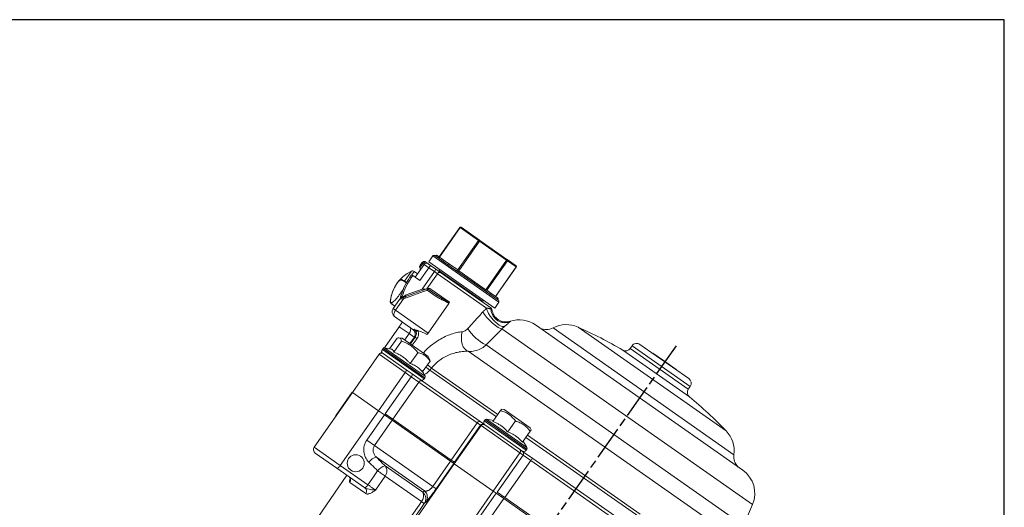
# Model space of a CAD drawing. Units: millimetres. Extents: x 2305 to 3475, y -9 to 822.
# Drawn here: x 3128 to 3475, y 650 to 822 of the extents above; entities that cross this region are included whole.
import ezdxf

# ---------------------------------------------------------------- set-up
doc = ezdxf.new("R2010")
doc.units = ezdxf.units.MM
doc.linetypes.add('AM_ISO08W050', pattern=[18, 12, -1.5, 3, -1.5])
doc.layers.get('0').update_dxf_attribs({"linetype": 'CONTINUOUS'})
doc.layers.add('100', color=7, linetype='CONTINUOUS')
doc.layers.add('Center', color=1, linetype='AM_ISO08W050')

# ---------------------------------------------------------------- blocks, each defined once
blk = doc.blocks.new('A3')
at = {"layer": '100', "color": 2}
blk.add_lwpolyline([(390, 272), (0, 272), (0, 0), (390, 0)], close=True, dxfattribs=at)

msp = doc.modelspace()

# ---------------------------------------------------------------- linework, layer by layer
at = {"color": 7, "linetype": 'Continuous', "lineweight": 15}
for p, q in [((3283.294, 748.943), (3276.01, 738.54)), ((3283.397, 748.871), (3276.112, 738.468)), ((3289.843, 744.358), (3283.397, 748.871)), ((3283.712, 749.017), (3283.753, 748.988)), ((3283.753, 748.988), (3290.199, 744.474)), ((3282.558, 733.954), (3289.843, 744.358)), ((3290.231, 744.086), (3282.946, 733.683)), ((3290.231, 744.086), (3289.843, 744.358)), ((3290.199, 744.474), (3290.354, 744.366)), ((3299.78, 737.399), (3290.231, 744.086)), ((3290.354, 744.366), (3299.904, 737.679)), ((3267.544, 731.405), (3270.699, 735.91)), ((3269.219, 734.669), (3270.289, 736.197)), ((3269.306, 735.665), (3269.88, 736.484)), ((3269.88, 736.484), (3270.289, 736.197)), ((3270.289, 736.197), (3270.699, 735.91)), ((3272.337, 734.763), (3270.699, 735.91)), ((3271.272, 736.73), (3272.092, 736.156)), ((3272.092, 736.156), (3272.911, 735.582)), ((3273.763, 738.892), (3272.329, 736.844)), ((3295.593, 720.554), (3272.329, 736.844)), ((3274.46, 739.015), (3277.002, 737.235)), ((3274.786, 738.786), (3275.073, 739.196)), ((3275.073, 739.196), (3276.01, 738.54)), ((3276.877, 737.284), (3277.182, 737.719)), ((3276.877, 737.284), (3277.419, 736.904)), ((3277.182, 737.719), (3277.724, 737.339)), ((3277.419, 736.904), (3277.724, 737.339)), ((3277.544, 736.855), (3287.502, 729.882)), ((3277.724, 737.339), (3279.606, 736.021)), ((3279.606, 736.021), (3282.558, 733.954)), ((3292.496, 726.996), (3299.78, 737.399)), ((3300.087, 737.184), (3292.803, 726.781)), ((3300.087, 737.184), (3299.78, 737.399)), ((3299.904, 737.679), (3300.027, 737.593)), ((3300.027, 737.593), (3303.13, 735.42)), ((3303.191, 735.011), (3300.087, 737.184)), ((3268.405, 732.634), (3267.233, 733.454)), ((3272.337, 734.763), (3269.183, 730.258)), ((3269.989, 727.195), (3274.317, 733.377)), ((3275.401, 732.618), (3271.656, 727.27)), ((3272.911, 735.582), (3272.337, 734.763)), ((3274.317, 733.377), (3272.337, 734.763)), ((3272.911, 735.582), (3274.891, 734.196)), ((3274.891, 734.196), (3274.317, 733.377)), ((3275.401, 732.618), (3274.317, 733.377)), ((3274.891, 734.196), (3276.516, 733.058)), ((3292.718, 720.492), (3275.401, 732.618)), ((3276.015, 733.653), (3275.901, 733.489)), ((3276.516, 733.058), (3294.209, 720.669)), ((3282.946, 733.683), (3282.558, 733.954)), ((3282.946, 733.683), (3287.32, 730.62)), ((3295.906, 724.608), (3303.191, 735.011)), ((3295.928, 724.593), (3303.212, 734.996)), ((3303.13, 735.42), (3303.139, 735.414)), ((3262.484, 730.738), (3263.229, 730.216)), ((3265.722, 731.418), (3266.176, 732.067)), ((3265.722, 731.418), (3266.132, 731.132)), ((3266.725, 731.979), (3266.132, 731.132)), ((3266.367, 732.229), (3266.725, 731.979)), ((3266.725, 731.979), (3269.183, 730.258)), ((3287.32, 730.62), (3287.817, 730.272)), ((3287.512, 729.837), (3287.817, 730.272)), ((3287.512, 729.837), (3288.315, 729.275)), ((3287.817, 730.272), (3288.62, 729.71)), ((3288.305, 729.32), (3296.182, 723.804)), ((3288.315, 729.275), (3288.62, 729.71)), ((3262.402, 725.805), (3263.396, 727.225)), ((3263.22, 724.199), (3271.674, 727.276)), ((3271.845, 726.807), (3263.391, 723.73)), ((3264.391, 725.158), (3269.989, 727.195)), ((3271.845, 726.807), (3271.674, 727.276)), ((3272.132, 727.216), (3271.845, 726.807)), ((3274.966, 724.621), (3271.845, 726.807)), ((3272.132, 727.216), (3275.253, 725.031)), ((3272.745, 727.397), (3279.659, 722.556)), ((3292.803, 726.781), (3292.496, 726.996)), ((3292.803, 726.781), (3294.224, 725.786)), ((3294.224, 725.786), (3296.604, 724.12)), ((3259.801, 720.346), (3262.071, 723.589)), ((3263.391, 723.73), (3260.62, 719.773)), ((3262.071, 723.589), (3262.157, 723.712)), ((3262.157, 723.712), (3262.25, 723.844)), ((3262.25, 723.844), (3262.427, 724.473)), ((3263.391, 723.73), (3262.384, 723.72)), ((3262.427, 724.473), (3262.521, 724.794)), ((3262.521, 724.794), (3263, 724.652)), ((3264.391, 725.158), (3262.549, 723.955)), ((3262.549, 723.955), (3263.22, 724.199)), ((3263.22, 724.199), (3263.391, 723.73)), ((3272.088, 711.743), (3279.409, 722.199)), ((3275.253, 725.031), (3274.966, 724.621)), ((3279.534, 722.377), (3279.409, 722.199)), ((3279.659, 722.556), (3279.534, 722.377)), ((3291.219, 722.763), (3291.334, 722.927)), ((3295.593, 720.554), (3297.027, 722.602)), ((3296.299, 723.685), (3296.604, 724.12)), ((3296.299, 723.685), (3296.56, 723.502)), ((3296.56, 723.502), (3296.865, 723.937)), ((3296.578, 723.527), (3296.904, 723.299)), ((3296.604, 724.12), (3296.865, 723.937)), ((3259.203, 721.986), (3260.375, 721.166)), ((3259.801, 720.346), (3260.62, 719.773)), ((3260.62, 719.773), (3272.088, 711.743)), ((3266.778, 713.019), (3260.292, 717.561)), ((3256.713, 706.522), (3261.93, 713.973)), ((3265.41, 711.536), (3261.93, 713.973)), ((3266.778, 713.019), (3266.795, 713.009)), ((3272.088, 711.743), (3271.73, 711.231)), ((3383.026, 663.447), (3309.997, 714.583)), ((3258.545, 706.203), (3261.187, 709.976)), ((3260.033, 705.019), (3262.741, 708.888)), ((3262.974, 709.945), (3261.852, 710.043)), ((3270.806, 704.462), (3262.974, 709.945)), ((3267.239, 710.255), (3265.41, 711.536)), ((3267.267, 710.237), (3267.239, 710.255)), ((3268.218, 709.818), (3267.531, 710.299)), ((3255.416, 704.67), (3255.825, 705.254)), ((3256.279, 706.31), (3256.002, 705.915)), ((3259.091, 706.107), (3256.775, 706.515)), ((3265.834, 700.957), (3268.543, 704.825)), ((3344.015, 707.243), (3343.377, 706.332)), ((3364.003, 695.689), (3346.801, 707.734)), ((3351.363, 704.662), (3351.306, 704.58)), ((3351.363, 704.662), (3355.459, 701.794)), ((3254.855, 704.277), (3245.431, 690.818)), ((3256.248, 704.523), (3264.442, 698.785)), ((3270.081, 697.983), (3272.79, 701.852)), ((3272.149, 703.521), (3270.806, 704.462)), ((3272.625, 702.5), (3272.149, 703.521)), ((3355.459, 701.794), (3359.555, 698.926)), ((3264.074, 697.822), (3254.65, 684.364)), ((3266.157, 696.364), (3264.074, 697.822)), ((3264.442, 698.785), (3266.525, 697.326)), ((3271.047, 696.522), (3269.871, 698.559)), ((3273.327, 699.42), (3272.719, 698.667)), ((3359.498, 698.844), (3359.555, 698.926)), ((3257.02, 683.314), (3266.157, 696.364)), ((3268.874, 694.461), (3259.737, 681.412)), ((3268.874, 694.461), (3266.157, 696.364)), ((3266.525, 697.326), (3270.149, 694.789)), ((3289.431, 680.067), (3268.874, 694.461)), ((3270.149, 694.789), (3290.442, 680.58)), ((3270.747, 695.591), (3271.023, 695.985)), ((3245.431, 690.818), (3231.952, 671.568)), ((3245.295, 690.913), (3239.656, 682.86)), ((3245.431, 690.818), (3245.295, 690.913)), ((3254.65, 684.364), (3245.431, 690.818)), ((3363.856, 691.993), (3364.494, 692.904)), ((3241.17, 665.113), (3254.65, 684.364)), ((3256.733, 682.905), (3254.65, 684.364)), ((3294.987, 680.544), (3297.696, 684.412)), ((3298.883, 684.801), (3298.021, 684.877)), ((3308.058, 678.377), (3298.883, 684.801)), ((3250.491, 673.99), (3256.733, 682.905)), ((3259.45, 681.002), (3253.208, 672.087)), ((3256.733, 682.905), (3259.45, 681.002)), ((3259.737, 681.412), (3257.02, 683.314)), ((3280.007, 666.608), (3259.45, 681.002)), ((3280.294, 667.017), (3259.737, 681.412)), ((3260.174, 680.496), (3260.46, 680.905)), ((3290.442, 680.58), (3291.968, 679.511)), ((3292.188, 681.166), (3291.911, 680.772)), ((3295.25, 680.919), (3292.684, 681.372)), ((3300.189, 676.902), (3302.897, 680.77)), ((3280.294, 667.017), (3289.431, 680.067)), ((3281.345, 665.671), (3290.769, 679.13)), ((3290.576, 679.265), (3281.438, 666.216)), ((3290.576, 679.265), (3289.431, 680.067)), ((3290.769, 679.13), (3290.576, 679.265)), ((3304.489, 669.523), (3290.769, 679.13)), ((3291.968, 679.511), (3292.161, 679.376)), ((3292.161, 679.376), (3304.357, 670.837)), ((3305.39, 673.26), (3308.099, 677.128)), ((3308.424, 677.592), (3308.058, 678.377)), ((3250.491, 673.99), (3253.208, 672.087)), ((3306.956, 671.378), (3305.653, 673.635)), ((3253.208, 672.087), (3273.765, 657.693)), ((3304.357, 670.837), (3305.449, 670.072)), ((3305.449, 670.072), (3309.054, 667.548)), ((3306.656, 670.447), (3306.932, 670.842)), ((3240.002, 664.1), (3232.321, 669.479)), ((3270.829, 656.143), (3253.89, 668.004)), ((3273.765, 657.693), (3280.007, 666.608)), ((3280.007, 666.608), (3281.152, 665.806)), ((3281.438, 666.216), (3280.294, 667.017)), ((3304.489, 669.523), (3295.065, 656.064)), ((3296.444, 655.709), (3305.581, 668.758)), ((3308.285, 666.865), (3299.148, 653.816)), ((3305.581, 668.758), (3304.489, 669.523)), ((3308.285, 666.865), (3305.581, 668.758)), ((3338.772, 645.518), (3308.285, 666.865)), ((3309.054, 667.548), (3339.15, 646.474)), ((3249.756, 657.271), (3240.002, 664.1)), ((3241.17, 665.113), (3250.924, 658.284)), ((3256.969, 664.943), (3270.267, 655.632)), ((3267.866, 646.421), (3281.345, 665.671)), ((3281.152, 665.806), (3274.91, 656.892)), ((3281.037, 665.887), (3281.324, 666.296)), ((3281.152, 665.806), (3281.345, 665.671)), ((3295.065, 656.064), (3281.345, 665.671)), ((3243.426, 661.703), (3199.519, 597.819)), ((3256.985, 661.358), (3253.583, 656.406)), ((3269.82, 652.37), (3256.985, 661.358)), ((3250.13, 655.193), (3244.503, 659.134)), ((3274.91, 656.892), (3273.765, 657.693)), ((3281.586, 636.814), (3295.065, 656.064)), ((3296.157, 655.3), (3295.065, 656.064)), ((3289.915, 646.385), (3296.157, 655.3)), ((3298.861, 653.406), (3292.619, 644.492)), ((3296.157, 655.3), (3298.861, 653.406)), ((3299.148, 653.816), (3296.444, 655.709)), ((3297.961, 654.037), (3298.248, 654.446)), ((3329.348, 632.059), (3298.861, 653.406)), ((3329.634, 632.469), (3299.148, 653.816)), ((3383.361, 643.965), (3386.495, 651.349))]:
    msp.add_line(p, q, dxfattribs=at)
at = {"color": 8, "linetype": 'Continuous', "lineweight": 15}
for p, q in [((3283.397, 748.871), (3283.294, 748.943)), ((3297.027, 722.602), (3273.763, 738.892)), ((3276.112, 738.468), (3276.01, 738.54)), ((3276.112, 738.468), (3277.182, 737.719)), ((3263.774, 730.034), (3266.226, 733.536)), ((3267.233, 733.454), (3266.373, 732.225)), ((3291.334, 722.927), (3276.015, 733.653)), ((3303.212, 734.996), (3303.191, 735.011)), ((3288.62, 729.71), (3292.496, 726.996)), ((3258.782, 722.904), (3258.805, 722.937)), ((3259.604, 722.559), (3259.203, 721.986)), ((3386.495, 651.349), (3298.169, 713.195)), ((3379.932, 668.896), (3316.175, 713.539)), ((3377.202, 677.273), (3324.981, 713.839)), ((3263.862, 709.324), (3265.41, 711.536)), ((3267.267, 710.237), (3265.718, 708.024)), ((3265.866, 707.921), (3267.531, 710.299)), ((3268.218, 709.818), (3266.552, 707.44)), ((3256.002, 705.915), (3268.588, 697.103)), ((3271.023, 695.985), (3256.279, 706.31)), ((3256.775, 706.515), (3268.957, 697.986)), ((3383.628, 637.148), (3286.293, 705.303)), ((3383.361, 643.965), (3292.541, 707.558)), ((3364.213, 689.31), (3340.734, 705.75)), ((3363.856, 691.993), (3343.377, 706.332)), ((3364.494, 692.904), (3344.015, 707.243)), ((3264.074, 697.822), (3254.855, 704.277)), ((3268.957, 697.986), (3271.047, 696.522)), ((3272.719, 698.667), (3296.176, 682.243)), ((3296.73, 683.033), (3273.327, 699.42)), ((3268.588, 697.103), (3270.747, 695.591)), ((3291.911, 680.772), (3306.656, 670.447)), ((3306.932, 670.842), (3292.188, 681.166)), ((3292.684, 681.372), (3306.956, 671.378)), ((3306.58, 674.958), (3346.36, 647.104)), ((3346.913, 647.894), (3307.159, 675.73)), ((3231.952, 671.568), (3241.17, 665.113))]:
    msp.add_line(p, q, dxfattribs=at)
at = {"color": 7, "linetype": 'Continuous', "lineweight": 15, "flags": 128}
for points in [[(3270.289, 736.197), (3270.409, 736.351), (3270.54, 736.489), (3270.677, 736.604), (3270.815, 736.692), (3270.948, 736.751), (3271.072, 736.777), (3271.182, 736.77), (3271.272, 736.73)], [(3276.516, 733.058), (3276.399, 733.116), (3276.265, 733.141), (3276.118, 733.131), (3275.965, 733.086), (3275.811, 733.009), (3275.661, 732.903), (3275.523, 732.771), (3275.401, 732.618)], [(3291.436, 719.179), (3291.975, 718.29), (3292.757, 717.275), (3293.715, 716.22), (3294.768, 715.215), (3295.825, 714.345), (3296.797, 713.685), (3297.601, 713.29), (3298.169, 713.195)], [(3265.681, 713.788), (3265.83, 713.637), (3265.929, 713.428), (3265.975, 713.171), (3265.965, 712.874), (3265.9, 712.549), (3265.783, 712.209), (3265.617, 711.867), (3265.41, 711.536)], [(3284.172, 712.201), (3283.929, 711.122), (3283.842, 709.998), (3283.915, 708.885), (3284.146, 707.84), (3284.52, 706.917), (3285.021, 706.163), (3285.622, 705.615), (3286.293, 705.303)], [(3290.442, 680.58), (3290.346, 680.624), (3290.231, 680.635), (3290.102, 680.612), (3289.965, 680.556), (3289.824, 680.47), (3289.684, 680.357), (3289.551, 680.221), (3289.431, 680.067)], [(3250.924, 658.284), (3252.891, 661.148), (3254.303, 663.204)], [(3254.303, 663.204), (3254.68, 662.945), (3255.064, 662.681), (3255.443, 662.42), (3255.81, 662.168), (3256.156, 661.93), (3256.472, 661.712), (3256.75, 661.52), (3256.985, 661.358)], [(3266.374, 647.45), (3268.963, 651.146), (3269.82, 652.37)], [(3270.769, 651.674), (3269.34, 649.635), (3267.344, 646.787)]]:
    msp.add_lwpolyline(points, dxfattribs=at)
at = {"color": 7, "linetype": 'Continuous', "lineweight": 15}
msp.add_circle((3246.594, 665.876), 3, dxfattribs=at)
for centre, radius, start, end in [((3283.54, 748.771), 0.3, 55, 145), ((3283.636, 748.744), 0.271, 64.30761, 151.96555), ((3290.082, 744.23), 0.271, 64.30761, 151.96555), ((3289.926, 744.388), 0.429, 315.33699, 357.07165), ((3270.699, 735.91), 1, 55, 145), ((3271.518, 735.337), 1, 55, 145), ((3274.173, 738.605), 0.5, 55, 145), ((3275.6, 738.826), 0.5, 235, 325), ((3275.714, 738.68), 0.451, 244.30761, 331.96555), ((3279.208, 736.234), 0.451, 244.30761, 331.96555), ((3299.475, 737.701), 0.429, 315.33699, 357.07165), ((3299.852, 737.358), 0.292, 323.50908, 53.42712), ((3271.967, 721.594), 13.25, 115.67283, 174.32717), ((3266.66, 732.635), 1, 55, 115.67283), ((3270.125, 735.091), 1, 145, 205), ((3268.313, 734.246), 1, 325, 25), ((3275.606, 733.939), 0.5, 325, 55), ((3282.16, 734.166), 0.451, 244.30761, 331.96555), ((3283.455, 733.18), 0.715, 135.33699, 177.07165), ((3302.956, 735.185), 0.292, 323.50908, 53.42712), ((3302.966, 735.168), 0.3, 325, 55), ((3271.965, 721.617), 13.226, 140.66686, 174.27084), ((3258.683, 722.239), 9.31, 56.84838, 65.89995), ((3284.563, 718.226), 23, 145, 163.40721), ((3284.563, 718.226), 22.5, 145, 163.40721), ((3266.586, 731.78), 0.5, 115.96909, 145), ((3287.829, 730.117), 0.715, 135.33699, 177.07165), ((3271.845, 726.807), 0.5, 55, 110), ((3293.005, 726.493), 0.715, 135.33699, 177.07165), ((3293.195, 726.491), 0.487, 143.50908, 233.42712), ((3294.616, 725.496), 0.487, 143.50908, 233.42712), ((3259.777, 722.805), 1, 174.32717, 235), ((3262.891, 723.015), 1, 110, 145), ((3262.515, 723.768), 0.275, 139.53347, 164.02888), ((3262.669, 723.696), 0.286, 114.86157, 175.13843), ((3262.614, 724.077), 0.437, 66.45088, 115.24878), ((3291.743, 722.64), 0.5, 55, 145), ((3296.618, 722.889), 0.5, 325, 55), ((3261.439, 719.199), 2, 145, 235), ((3293.635, 719.85), 1, 7.79337, 55), ((3299.583, 720.643), 5, 187.53117, 288.00205), ((3304.261, 706.391), 10, 55, 108.25725), ((3265.626, 711.407), 1.982, 324.47544, 54.46566), ((3265.631, 711.384), 1.998, 324.96574, 54.38172), ((3269.581, 710.334), 2.542, 116.12283, 133.1908), ((3299.401, 721.658), 15.68, 212.10669, 244.05834), ((3313.821, 717.95), 5, 242.95436, 298.087), ((3320.883, 704.717), 10, 65.80692, 118.087), ((3255.313, 558.77), 170, 59.83591, 65.80692), ((3255.674, 703.704), 1, 55, 145), ((3256.822, 705.342), 1, 145, 235), ((3256.688, 706.023), 0.5, 80, 145), ((3341.739, 707.479), 2, 239.83591, 325), ((3345.654, 706.096), 2, 55, 145), ((3263.236, 698.695), 1.209, 313.82602, 4.28745), ((3265.32, 697.236), 1.209, 313.82602, 4.28745), ((3269.678, 693.98), 0.936, 59.80488, 149.10873), ((3269.928, 696.165), 1, 235, 325), ((3270.614, 696.272), 0.5, 325, 30), ((3362.856, 694.051), 2, 325, 55), ((3365.494, 690.846), 2, 145, 230.16409), ((3255.313, 558.77), 170, 44.19308, 50.16409), ((3292.731, 680.198), 1, 145, 235), ((3292.597, 680.879), 0.5, 80, 145), ((3291.395, 678.692), 1, 55.01746, 145.01745), ((3291.588, 678.557), 1, 55.01746, 145.01745), ((3370.032, 670.302), 10, 351.913, 44.19308), ((3233.181, 670.708), 1.5, 145, 235), ((3303.759, 670.113), 0.939, 321.06568, 50.43261), ((3305.837, 671.021), 1, 235, 325), ((3304.851, 669.348), 0.939, 321.06568, 50.43261), ((3306.523, 671.128), 0.5, 325, 30), ((3254.838, 663.624), 4.481, 102.21878, 143.85778), ((3309.425, 666.355), 1.249, 107.28473, 155.87844), ((3384.883, 668.192), 5, 171.913, 227.04564), ((3239.511, 665.846), 1.814, 285.71255, 336.17398), ((3257.936, 660.549), 4.5, 102.40927, 143.84514), ((3254.705, 663.141), 2.894, 321.96754, 38.53305), ((3377.29, 655.256), 10, 337, 55), ((3243.302, 659.99), 1.475, 324.51257, 54.00133), ((3249.264, 659.017), 1.814, 285.71255, 336.17398), ((3249.026, 656.068), 1.408, 321.63844, 50.64337), ((3268.873, 653.869), 2.999, 325.56322, 49.29655), ((3267.623, 654.333), 2.946, 318.23042, 26.18069), ((3268.296, 653.371), 2.999, 325.53363, 48.92881), ((3258.223, 635.573), 20.412, 52.07339, 55.37728)]:
    msp.add_arc(centre, radius, start, end, dxfattribs=at)
at = {"color": 8, "linetype": 'Continuous', "lineweight": 15}
for centre, radius, start, end in [((3268.735, 701.871), 5.112, 292.44296, 321.2013), ((3315.317, 754.749), 70.425, 231.3401, 232.7808), ((3315.99, 755.65), 70.584, 231.3204, 232.81204)]:
    msp.add_arc(centre, radius, start, end, dxfattribs=at)
at = {"color": 7, "linetype": 'Continuous', "lineweight": 15}
for centre, major_axis, start_param in [((3262.891, 723.015), (0.819, -0.574), 2.5307274), ((3261.439, 719.199), (1.147, 1.638), 1.5707963)]:
    msp.add_ellipse(centre, major_axis=major_axis, ratio=0.5, start_param=start_param, end_param=3.1415927, dxfattribs=at)
for points, knots in [([(3277.419, 736.904), (3277.462, 736.893), (3277.506, 736.881), (3277.542, 736.856), (3277.544, 736.855)], [0, 0, 0, 0, 0.9519252, 1, 1, 1, 1]), ([(3261.735, 730), (3261.808, 730.087), (3261.953, 730.261), (3262.163, 730.487), (3262.336, 730.653), (3262.444, 730.734), (3262.473, 730.737), (3262.484, 730.738)], [0, 0, 0, 0, 0.2144302, 0.428803, 0.6445528, 0.8614972, 1, 1, 1, 1]), ([(3261.735, 730), (3261.798, 730.063), (3261.925, 730.188), (3262.214, 730.316), (3262.596, 730.384), (3262.97, 730.349), (3263.158, 730.252), (3263.229, 730.216)], [0, 0, 0, 0, 0.13687281, 0.27236388, 0.50312815, 0.81359747, 1, 1, 1, 1]), ([(3263.229, 730.216), (3263.477, 730.059), (3263.982, 729.74), (3264.468, 729.456), (3264.775, 729.298), (3264.825, 729.3), (3264.85, 729.301)], [0, 0, 0, 0, 0.26411213, 0.53754398, 0.76580935, 1, 1, 1, 1]), ([(3264.499, 729.549), (3264.499, 729.549), (3264.41, 729.611), (3264.232, 729.735), (3263.992, 729.896), (3263.847, 729.989), (3263.787, 730.026), (3263.774, 730.034)], [0, 0, 0, 0, 0.0007892, 0.3025182, 0.6043391, 0.9128489, 1, 1, 1, 1]), ([(3287.502, 729.882), (3287.504, 729.88), (3287.513, 729.873), (3287.513, 729.853), (3287.512, 729.837)], [0, 0, 0, 0, 0.2392194, 1, 1, 1, 1]), ([(3262.402, 725.805), (3262.194, 725.509), (3261.773, 724.91), (3261.181, 724.112), (3260.615, 723.423), (3260.088, 722.88), (3259.763, 722.664), (3259.604, 722.559)], [0, 0, 0, 0, 0.1981674, 0.4019923, 0.6001915, 0.804387, 1, 1, 1, 1]), ([(3269.989, 727.195), (3269.993, 727.195), (3270.301, 727.163), (3270.897, 727.089), (3271.41, 727.211), (3271.656, 727.27)], [0, 0, 0, 0, 0.008123, 0.5256283, 1, 1, 1, 1]), ([(3271.674, 727.276), (3271.681, 727.279), (3271.694, 727.284), (3271.813, 727.327), (3271.953, 727.378), (3272.051, 727.414), (3272.075, 727.423)], [0, 0, 0, 0, 0.3532423, 0.6292332, 0.9072314, 1, 1, 1, 1]), ([(3272.075, 727.423), (3272.114, 727.434), (3272.193, 727.459), (3272.345, 727.471), (3272.529, 727.452), (3272.671, 727.417), (3272.743, 727.398), (3272.745, 727.397)], [0, 0, 0, 0, 0.16712328, 0.33870748, 0.66209046, 0.99110087, 1, 1, 1, 1]), ([(3272.745, 727.397), (3272.66, 727.397), (3272.524, 727.396), (3272.343, 727.377), (3272.246, 727.358), (3272.191, 727.343), (3272.147, 727.325), (3272.102, 727.297), (3272.085, 727.257), (3272.114, 727.231), (3272.132, 727.216)], [0, 0, 0, 0, 0.2664337, 0.4279363, 0.4944762, 0.5341424, 0.5961512, 0.6552555, 0.793744, 1, 1, 1, 1]), ([(3259.604, 722.559), (3259.399, 722.473), (3259.129, 722.359), (3258.909, 722.517), (3258.84, 722.635), (3258.811, 722.731), (3258.8, 722.825), (3258.801, 722.891), (3258.804, 722.929), (3258.805, 722.937)], [0, 0, 0, 0, 0.5798914, 0.7651643, 0.8541796, 0.9239135, 0.9570981, 0.9906701, 1, 1, 1, 1]), ([(3262.157, 723.712), (3262.213, 723.781), (3262.513, 724.155), (3263.314, 724.597), (3264.018, 724.967), (3264.387, 725.156), (3264.391, 725.158)], [0, 0, 0, 0, 0.0999408, 0.5354968, 0.9955444, 1, 1, 1, 1]), ([(3262.25, 723.844), (3262.259, 723.862), (3262.277, 723.896), (3262.296, 723.93), (3262.305, 723.947)], [0, 0, 0, 0, 0.4998506, 1, 1, 1, 1]), ([(3262.305, 723.947), (3262.344, 724.007), (3262.422, 724.129), (3262.556, 724.268), (3262.679, 724.384), (3262.752, 724.447), (3262.789, 724.478)], [0, 0, 0, 0, 0.2963207, 0.5995175, 0.7996046, 1, 1, 1, 1]), ([(3262.789, 724.478), (3262.857, 724.535), (3262.927, 724.593), (3262.998, 724.65), (3263, 724.652)], [0, 0, 0, 0, 0.9762595, 1, 1, 1, 1]), ([(3263.047, 724.136), (3263.053, 724.139), (3263.064, 724.143), (3263.237, 724.206), (3263.474, 724.292), (3263.631, 724.349), (3263.709, 724.378)], [0, 0, 0, 0, 0.2795392, 0.5579436, 0.7787507, 1, 1, 1, 1]), ([(3263.709, 724.378), (3263.809, 724.414), (3264.009, 724.487), (3264.25, 724.574), (3264.364, 724.616), (3264.372, 724.619), (3264.376, 724.62)], [0, 0, 0, 0, 0.2788147, 0.5581278, 0.7782156, 1, 1, 1, 1]), ([(3279.409, 722.199), (3279.068, 722.409), (3278.382, 722.832), (3277.246, 723.349), (3276.086, 723.91), (3275.34, 724.384), (3274.966, 724.621)], [0, 0, 0, 0, 0.2373816, 0.4770445, 0.737895, 1, 1, 1, 1]), ([(3275.253, 725.031), (3275.98, 724.577), (3277.396, 723.692), (3278.834, 722.808), (3279.534, 722.377)], [0, 0, 0, 0, 0.5132908, 1, 1, 1, 1]), ([(3296.182, 723.804), (3296.21, 723.782), (3296.254, 723.747), (3296.287, 723.701), (3296.299, 723.685)], [0, 0, 0, 0, 0.6379347, 1, 1, 1, 1]), ([(3286.119, 713.324), (3286.564, 713.813), (3287.453, 714.789), (3288.784, 716.253), (3290.112, 717.717), (3290.995, 718.691), (3291.436, 719.179)], [0, 0, 0, 0, 0.2499571, 0.499929, 0.7499535, 1, 1, 1, 1]), ([(3291.436, 719.179), (3291.54, 719.293), (3291.749, 719.521), (3292.068, 719.853), (3292.391, 720.178), (3292.609, 720.387), (3292.718, 720.492)], [0, 0, 0, 0, 0.2491686, 0.4986532, 0.749145, 1, 1, 1, 1]), ([(3292.718, 720.492), (3292.901, 720.484), (3293.241, 720.468), (3293.576, 720.373), (3293.947, 720.26), (3294.132, 720.187), (3294.259, 720.137)], [0, 0, 0, 0, 0.236016, 0.4398477, 0.6129852, 1, 1, 1, 1]), ([(3261.93, 713.973), (3261.952, 714.004), (3261.997, 714.068), (3262.068, 714.17), (3262.14, 714.273), (3262.216, 714.381), (3262.29, 714.486), (3262.361, 714.588), (3262.427, 714.683), (3262.497, 714.782), (3262.568, 714.884), (3262.641, 714.988), (3262.707, 715.083), (3262.769, 715.171), (3262.826, 715.252), (3262.877, 715.326), (3262.924, 715.392), (3262.97, 715.457), (3262.995, 715.493), (3263.009, 715.513)], [0, 0, 0, 0, 0.0296304, 0.0604507, 0.0992474, 0.1391152, 0.1875504, 0.2365015, 0.2864262, 0.3365212, 0.4062079, 0.4760858, 0.5464105, 0.6168452, 0.6885977, 0.7604429, 0.832565, 0.9047799, 1, 1, 1, 1]), ([(3263.009, 715.513), (3262.967, 715.565), (3262.884, 715.668), (3262.743, 715.81), (3262.592, 715.945), (3262.483, 716.025), (3262.428, 716.065)], [0, 0, 0, 0, 0.2465754, 0.4944769, 0.7465225, 1, 1, 1, 1]), ([(3300.892, 715.658), (3300.758, 715.537), (3300.548, 715.345), (3300.014, 714.873), (3299.554, 714.47), (3299.226, 714.186), (3299.063, 714.044)], [0, 0, 0, 0, 0.4564445, 0.7207879, 0.8604992, 1, 1, 1, 1]), ([(3266.795, 713.009), (3266.826, 712.996), (3266.888, 712.971), (3267.008, 712.982), (3267.132, 713.015), (3267.216, 713.052), (3267.258, 713.071)], [0, 0, 0, 0, 0.28531916, 0.5771064, 0.78728127, 1, 1, 1, 1]), ([(3268.462, 712.617), (3268.37, 712.65), (3268.12, 712.74), (3267.716, 712.889), (3267.411, 713.01), (3267.258, 713.071)], [0, 0, 0, 0, 0.2255527, 0.6124697, 1, 1, 1, 1]), ([(3267.841, 712.188), (3267.779, 712.297), (3267.634, 712.546), (3267.439, 712.846), (3267.303, 713.018), (3267.261, 713.067), (3267.258, 713.071)], [0, 0, 0, 0, 0.3529619, 0.8091132, 0.9858146, 1, 1, 1, 1]), ([(3267.531, 710.299), (3267.588, 710.383), (3267.762, 710.64), (3267.94, 711.098), (3268.003, 711.6), (3267.948, 711.962), (3267.875, 712.13), (3267.841, 712.188), (3267.841, 712.188)], [0, 0, 0, 0, 0.1524239, 0.4644225, 0.7240719, 0.8949946, 0.9997711, 1, 1, 1, 1]), ([(3268.462, 712.617), (3268.567, 712.371), (3268.679, 712.107), (3268.756, 711.573), (3268.746, 710.995), (3268.533, 710.314), (3268.296, 709.94), (3268.218, 709.818)], [0, 0, 0, 0, 0.2735129, 0.2926243, 0.5519504, 0.8532668, 1, 1, 1, 1]), ([(3271.73, 711.231), (3271.428, 711.412), (3270.815, 711.779), (3269.919, 712.102), (3269.132, 712.381), (3268.686, 712.538), (3268.462, 712.617)], [0, 0, 0, 0, 0.2933467, 0.5948394, 0.7964529, 1, 1, 1, 1]), ([(3284.172, 712.201), (3284.392, 712.244), (3284.835, 712.33), (3285.472, 712.713), (3285.891, 713.078), (3286.091, 713.295), (3286.119, 713.324)], [0, 0, 0, 0, 0.3206212, 0.6443587, 0.9513129, 1, 1, 1, 1]), ([(3298.169, 713.195), (3297.703, 712.726), (3296.771, 711.789), (3295.365, 710.38), (3293.956, 708.97), (3293.013, 708.029), (3292.541, 707.558)], [0, 0, 0, 0, 0.2499264, 0.4998865, 0.7499319, 1, 1, 1, 1]), ([(3299.063, 714.044), (3298.989, 713.979), (3298.842, 713.85), (3298.618, 713.642), (3298.394, 713.425), (3298.244, 713.272), (3298.169, 713.195)], [0, 0, 0, 0, 0.2481301, 0.496988, 0.7481053, 1, 1, 1, 1]), ([(3261.187, 709.976), (3261.415, 710.015), (3261.876, 710.093), (3262.51, 709.872), (3262.651, 709.269), (3262.741, 708.888)], [0, 0, 0, 0, 0.2648621, 0.5354674, 1, 1, 1, 1]), ([(3262.741, 708.888), (3263.339, 708.669), (3264.547, 708.228), (3266.124, 707.271), (3267.464, 706.116), (3268.181, 705.258), (3268.543, 704.825)], [0, 0, 0, 0, 0.264602, 0.5349416, 0.76534, 1, 1, 1, 1]), ([(3267.531, 710.299), (3267.504, 710.285), (3267.452, 710.258), (3267.381, 710.234), (3267.316, 710.223), (3267.284, 710.233), (3267.267, 710.237)], [0, 0, 0, 0, 0.2277629, 0.4565548, 0.7273999, 1, 1, 1, 1]), ([(3259.089, 706.094), (3259.153, 706.085), (3259.347, 706.059), (3259.598, 705.902), (3259.81, 705.643), (3259.949, 705.339), (3260.005, 705.126), (3260.033, 705.019)], [0, 0, 0, 0, 0.1237854, 0.3764377, 0.6315822, 0.8155014, 1, 1, 1, 1]), ([(3260.033, 705.019), (3260.429, 704.856), (3261.223, 704.528), (3262.372, 703.918), (3263.472, 703.194), (3264.403, 702.426), (3265.186, 701.672), (3265.618, 701.196), (3265.834, 700.957)], [0, 0, 0, 0, 0.1794504, 0.3598899, 0.5444626, 0.730856, 0.8652163, 1, 1, 1, 1]), ([(3268.543, 704.825), (3268.781, 704.766), (3269.237, 704.653), (3269.883, 704.419), (3270.484, 704.134), (3271.05, 703.779), (3271.642, 703.296), (3272.236, 702.663), (3272.605, 702.123), (3272.79, 701.852)], [0, 0, 0, 0, 0.1351026, 0.2593269, 0.38417, 0.5113228, 0.63941, 0.8188348, 1, 1, 1, 1]), ([(3286.293, 705.303), (3285.838, 705.308), (3284.913, 705.318), (3283.693, 705.182), (3282.392, 704.952), (3280.997, 704.605), (3279.087, 703.886), (3277.193, 702.877), (3275.171, 701.452), (3273.999, 700.16), (3273.327, 699.42)], [0, 0, 0, 0, 0.1174994, 0.2388613, 0.2694931, 0.3976668, 0.5295772, 0.6680858, 0.8098305, 1, 1, 1, 1]), ([(3292.541, 707.558), (3292.462, 707.483), (3291.875, 706.933), (3290.581, 706.045), (3288.877, 705.443), (3287.411, 705.242), (3286.668, 705.282), (3286.293, 705.303)], [0, 0, 0, 0, 0.0463317, 0.341413, 0.6629478, 0.8296843, 1, 1, 1, 1]), ([(3272.79, 701.852), (3272.766, 702.103), (3272.742, 702.361), (3272.625, 702.496), (3272.622, 702.499)], [0, 0, 0, 0, 0.978052, 1, 1, 1, 1]), ([(3265.834, 700.957), (3266.051, 700.888), (3266.829, 700.639), (3268.095, 700.02), (3269.262, 699.023), (3269.86, 698.265), (3270.081, 697.983)], [0, 0, 0, 0, 0.1273015, 0.458323, 0.7990179, 1, 1, 1, 1]), ([(3298.019, 684.873), (3298.016, 684.87), (3298.011, 684.863), (3297.948, 684.772), (3297.845, 684.625), (3297.746, 684.485), (3297.696, 684.412)], [0, 0, 0, 0, 0.2191752, 0.4738047, 0.729915, 1, 1, 1, 1]), ([(3297.696, 684.412), (3298.24, 684.229), (3299.341, 683.86), (3301.216, 682.77), (3302.246, 681.544), (3302.897, 680.77)], [0, 0, 0, 0, 0.2648621, 0.5354674, 1, 1, 1, 1]), ([(3239.689, 682.837), (3239.596, 682.726), (3239.398, 682.49), (3239.321, 682.192), (3239.281, 682.034)], [0, 0, 0, 0, 0.4729242, 1, 1, 1, 1]), ([(3294.987, 680.544), (3295.348, 680.405), (3296.071, 680.127), (3297.111, 679.594), (3298.099, 678.948), (3298.928, 678.251), (3299.621, 677.561), (3299.999, 677.122), (3300.189, 676.902)], [0, 0, 0, 0, 0.1794504, 0.3598899, 0.5444626, 0.730856, 0.8652163, 1, 1, 1, 1]), ([(3302.897, 680.77), (3303.443, 680.588), (3304.545, 680.22), (3305.967, 679.373), (3307.158, 678.322), (3307.783, 677.528), (3308.099, 677.128)], [0, 0, 0, 0, 0.264602, 0.5349416, 0.76534, 1, 1, 1, 1]), ([(3300.189, 676.902), (3300.55, 676.763), (3301.273, 676.485), (3302.313, 675.952), (3303.301, 675.306), (3304.13, 674.609), (3304.822, 673.919), (3305.201, 673.479), (3305.39, 673.26)], [0, 0, 0, 0, 0.1794504, 0.3598899, 0.5444626, 0.730856, 0.8652163, 1, 1, 1, 1]), ([(3308.099, 677.128), (3308.15, 677.2), (3308.247, 677.339), (3308.348, 677.484), (3308.413, 677.577), (3308.419, 677.586), (3308.422, 677.59)], [0, 0, 0, 0, 0.2700732, 0.5184006, 0.7679651, 1, 1, 1, 1]), ([(3250.491, 673.99), (3250.078, 673.4), (3249.781, 672.753), (3249.514, 671.711), (3249.457, 671.362), (3249.406, 670.661), (3249.411, 670.308), (3249.521, 669.251), (3249.713, 668.582), (3250.323, 667.319), (3250.725, 666.758), (3251.219, 666.267)], [0, 0, 0, 0, 0.25, 0.25, 0.375, 0.375, 0.5, 0.5, 0.75, 0.75, 1, 1, 1, 1]), ([(3253.89, 668.004), (3253.615, 668.264), (3253.38, 668.556), (3253.001, 669.21), (3252.863, 669.56), (3252.752, 670.115), (3252.731, 670.304), (3252.726, 670.678), (3252.741, 670.864), (3252.845, 671.422), (3252.99, 671.776), (3253.208, 672.087)], [0, 0, 0, 0, 0.25, 0.25, 0.5, 0.5, 0.625, 0.625, 0.75, 0.75, 1, 1, 1, 1]), ([(3253.89, 668.004), (3254.576, 667.321), (3255.263, 666.638), (3255.95, 665.955), (3256.29, 665.618), (3256.629, 665.281), (3256.969, 664.943)], [0, 0, 0, 0, 0.0030000002, 0.0030000002, 0.0030000002, 0.0044826881, 0.0044826881, 0.0044826881, 0.0044826881]), ([(3254.303, 663.204), (3253.588, 663.913), (3252.874, 664.622), (3252.16, 665.331), (3251.846, 665.643), (3251.533, 665.955), (3251.219, 666.267)], [0, 0, 0, 0, 0.0031162287, 0.0031162287, 0.0031162287, 0.0044857291, 0.0044857291, 0.0044857291, 0.0044857291]), ([(3244.165, 661.144), (3244.267, 661.075), (3244.501, 660.914), (3244.654, 660.558), (3244.689, 660.3), (3244.685, 660.271), (3244.683, 660.258)], [0, 0, 0, 0, 0.23534767, 0.54393813, 0.79043161, 1, 1, 1, 1]), ([(3249.919, 657.157), (3250.033, 657.077), (3250.166, 657.016), (3250.459, 656.915), (3250.618, 656.875), (3251.109, 656.769), (3251.457, 656.712), (3252.129, 656.595), (3252.455, 656.539), (3252.91, 656.47), (3253.056, 656.45), (3253.263, 656.428), (3253.33, 656.422), (3253.46, 656.412), (3253.523, 656.408), (3253.583, 656.406)], [0, 0, 0, 0, 0.125, 0.125, 0.25, 0.25, 0.5, 0.5, 0.75, 0.75, 0.875, 0.875, 0.9375, 0.9375, 1, 1, 1, 1]), ([(3250.13, 655.193), (3250.222, 655.13), (3250.325, 655.085), (3250.554, 655.032), (3250.681, 655.024), (3250.949, 655.04), (3251.09, 655.065), (3251.383, 655.144), (3251.535, 655.198), (3251.997, 655.393), (3252.31, 655.568), (3252.944, 655.964), (3253.265, 656.186), (3253.583, 656.406)], [0, 0, 0, 0, 0.125, 0.125, 0.25, 0.25, 0.375, 0.375, 0.5, 0.5, 0.75, 0.75, 1, 1, 1, 1]), ([(3250.924, 658.284), (3251.171, 658.109), (3251.422, 657.932), (3251.802, 657.663), (3251.929, 657.573), (3252.175, 657.399), (3252.296, 657.314), (3252.888, 656.896), (3253.301, 656.605), (3253.583, 656.406)], [0, 0, 0, 0, 0.25, 0.25, 0.375, 0.375, 0.5, 0.5, 1, 1, 1, 1]), ([(3270.267, 655.632), (3270.426, 655.776), (3270.587, 655.922), (3270.749, 656.07), (3270.776, 656.094), (3270.802, 656.119), (3270.829, 656.143)], [0, 0, 0, 0, 0.0046232505, 0.0046232505, 0.0046232505, 0.005372667, 0.005372667, 0.005372667, 0.005372667]), ([(3273.765, 657.693), (3273.629, 657.498), (3273.484, 657.32), (3273.257, 657.075), (3273.181, 656.997), (3273.03, 656.856), (3272.956, 656.791), (3272.737, 656.61), (3272.593, 656.509), (3272.319, 656.343), (3272.188, 656.277), (3271.938, 656.173), (3271.819, 656.135), (3271.593, 656.083), (3271.485, 656.068), (3271.178, 656.054), (3270.994, 656.083), (3270.829, 656.143)], [0, 0, 0, 0, 0.125, 0.125, 0.1875, 0.1875, 0.25, 0.25, 0.375, 0.375, 0.5, 0.5, 0.625, 0.625, 0.75, 0.75, 1, 1, 1, 1]), ([(3271.346, 652.174), (3271.388, 652.21), (3271.444, 652.267), (3271.584, 652.421), (3271.668, 652.519), (3271.864, 652.756), (3271.976, 652.895), (3272.23, 653.218), (3272.373, 653.403), (3272.683, 653.811), (3272.852, 654.036), (3273.218, 654.53), (3273.411, 654.793), (3273.817, 655.353), (3274.033, 655.653), (3274.466, 656.262), (3274.686, 656.573), (3274.91, 656.892)], [0, 0, 0, 0, 0.125, 0.125, 0.25, 0.25, 0.375, 0.375, 0.5, 0.5, 0.625, 0.625, 0.75, 0.75, 0.875, 0.875, 1, 1, 1, 1]), ([(3271.346, 652.174), (3271.319, 652.15), (3271.292, 652.126), (3271.265, 652.103), (3271.098, 651.957), (3270.933, 651.814), (3270.769, 651.674)], [0, 0, 0, 0, 0.0007512494, 0.0007512494, 0.0007512494, 0.0053868311, 0.0053868311, 0.0053868311, 0.0053868311])]:
    msp.add_open_spline(points, degree=3, knots=knots, dxfattribs=at)
for points in [[(3292.718, 720.492), (3292.806, 720.154), (3292.98, 719.478), (3293.597, 718.287), (3294.416, 717.09), (3295.393, 715.973), (3296.439, 715.035), (3297.459, 714.362), (3298.388, 713.982), (3298.838, 714.023), (3299.063, 714.044)], [(3300.892, 715.658), (3300.527, 715.557), (3299.796, 715.353), (3298.64, 715.385), (3297.518, 715.667), (3296.483, 716.207), (3295.592, 716.968), (3294.898, 717.912), (3294.415, 718.987), (3294.311, 719.754), (3294.259, 720.137)], [(3249.919, 657.157), (3249.864, 657.195), (3249.81, 657.233), (3249.756, 657.271)]]:
    msp.add_open_spline(points, degree=3, dxfattribs=at)
at = {"color": 8, "linetype": 'Continuous', "lineweight": 15}
for points, knots in [([(3294.259, 720.137), (3294.331, 720.108), (3294.484, 720.046), (3294.606, 719.991), (3294.615, 719.987), (3294.62, 719.985)], [0, 0, 0, 0, 0.3233056, 0.6890392, 1, 1, 1, 1]), ([(3301.13, 715.881), (3301.12, 715.871), (3301.104, 715.855), (3300.944, 715.707), (3300.892, 715.658)], [0, 0, 0, 0, 0.6716887, 1, 1, 1, 1]), ([(3270.451, 704.71), (3270.802, 705.115), (3271.77, 706.231), (3273.644, 707.769), (3275.846, 709.303), (3278.083, 710.503), (3280.21, 711.372), (3282.296, 711.963), (3283.547, 712.122), (3284.172, 712.201)], [0, 0, 0, 0, 0.0966301, 0.2665082, 0.4362999, 0.5831518, 0.7298252, 0.8650351, 1, 1, 1, 1]), ([(3244.503, 659.134), (3244.447, 659.229), (3244.335, 659.418), (3244.453, 660.008), (3244.683, 660.519), (3244.787, 660.75)], [0, 0, 0, 0, 0.3539035, 0.7077262, 1, 1, 1, 1])]:
    msp.add_open_spline(points, degree=3, knots=knots, dxfattribs=at)
at = {"layer": 'Center'}
msp.add_line((3359.59, 707.278), (3245.244, 544.601), dxfattribs=at)

# ---------------------------------------------------------------- block references
at = {"layer": '100', "lineweight": 0, "xscale": 3, "yscale": 3, "zscale": 3}
msp.add_blockref('A3', (2305.25, 6.102), dxfattribs=at)

doc.saveas('drawing.dxf')
